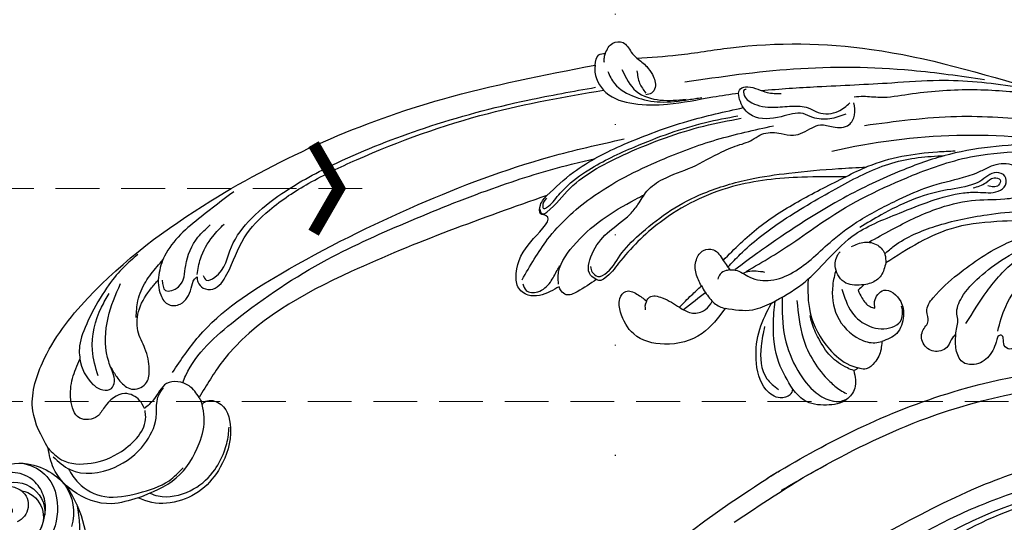
# Model space of a CAD drawing. Units: millimetres. Extents: x 2277 to 6477, y 1967 to 3452.
# Drawn here: x 4951 to 5094, y 3044 to 3116 of the extents above; entities that cross this region are included whole.
import ezdxf
from ezdxf.xclip import XClip

# ---------------------------------------------------------------- set-up
doc = ezdxf.new("R2010")
doc.units = ezdxf.units.MM
doc.header["$XCLIPFRAME"] = 2
doc.linetypes.add('DOT', pattern=[6.35, 0, -6.35])
doc.linetypes.add('HIDDEN', pattern=[9.525, 6.35, -3.175])
for name, color, linetype in [('A-04.尺寸標註', 4, 'Continuous'), ('H-08.木作(細線)', 8, 'Continuous'), ('IE-DIM', 3, 'Continuous'), ('文字', 4, 'Continuous'), ('格子', 1, 'Continuous')]:
    doc.layers.add(name, color=color, linetype=linetype)
doc.styles.add('CHINA', font='SIMPLEX.shx')
doc.styles.add('新細明體', font='txt')
doc.dimstyles.new('5', dxfattribs={"dimtxt": 12.5, "dimasz": 3.75, "dimexe": 2.5, "dimexo": 2.5, "dimgap": 1.5, "dimtad": 2, "dimdec": 0, "dimtxsty": '新細明體', "dimblk": 'ARCHTICK', "dimcen": 5, "dimclrd": 8, "dimclre": 8, "dimclrt": 4, "dimadec": 0, "dimazin": 0, "dimtfac": 1, "dimtdec": 0, "dimtix": 1, "dimtmove": 2, "dimatfit": 3, "dimldrblk": 'OPEN90', "dimfxl": 1.25, "dimlwd": 9, "dimlwe": 9, "dimarcsym": 0})
doc.dimstyles.new('DN-1', dxfattribs={"dimtxt": 2.6, "dimasz": 1, "dimexe": 1, "dimexo": 2, "dimgap": 0.5, "dimtad": 1, "dimdec": 0, "dimzin": 9, "dimdsep": 46, "dimtxsty": 'CHINA', "dimblk": 'ARCHTICK', "dimcen": 2, "dimdle": 1, "dimclrd": 5, "dimclre": 8, "dimclrt": 4, "dimadec": 1, "dimazin": 2, "dimtfac": 0.416667, "dimtdec": 0, "dimtix": 1, "dimtmove": 2, "dimatfit": 0, "dimldrblk": 'CCC', "dimfxl": 4, "dimfxlon": 1, "dimtzin": 0, "dimlwd": 25, "dimlwe": 25, "dimarcsym": 0})

# ---------------------------------------------------------------- blocks, each defined once
blk = doc.blocks.new('SE-21115L')
at = {"layer": 'H-08.木作(細線)'}
blk.add_arc((4.37, -68.1), 88.3, 76.518, 100.2665, dxfattribs=at)
for points in [[(-43.42, 34.71), (-42.25, 36.13), (-40.76, 36.14), (-39.63, 34.71), (-38.89, 33.76)], [(-44.97, 33.09), (-44.34, 34.54), (-43.42, 34.71)], [(-43.42, 34.71), (-43.62, 34.1), (-43.66, 33.43)], [(-38.89, 33.76), (-32.88, 33.94), (-25.26, 34.58), (-4.86, 33.28), (18.65, 26.21)], [(-127.06, -18.18), (-128.98, -12.66), (-127.22, -5.8), (-120.18, 3.2), (-101.63, 16.36), (-67.31, 29.33), (-44.97, 33.09)], [(-38.89, 33.76), (-37.51, 32.5), (-36.75, 31.28), (-36.46, 29.4), (-37.04, 28.6), (-37.86, 28.41)], [(-43.2, 32.09), (-42.32, 30.29), (-39.39, 28.18), (-35.81, 27.27), (-31.65, 27.4), (-29.78, 27.6)], [(-41.12, 32.27), (-39.22, 29.01), (-35.8, 27.55), (-32.07, 27.49)], [(-38.96, 31.93), (-38.66, 30.15), (-37.86, 28.67)], [(-32.11, 30), (-16.3, 31.05), (0.83, 29.96), (11.31, 28.08)], [(-103.28, 5.61), (-102.88, 4.92), (-101.62, 5.27), (-98.98, 9.54), (-95.84, 13.55), (-91.3, 16.88), (-83.06, 20.91), (-70.13, 25.28), (-54.97, 28.54), (-45.07, 29.88)], [(-9.03, 24.1), (-11.42, 23.55), (-13.86, 23.88), (-15.23, 24.5), (-18.43, 24.22), (-22.57, 24.55), (-24.11, 26.41), (-24.11, 28.57), (-23.05, 28.79), (-21.61, 28.38), (-20.27, 27.84), (-18.24, 27.57)], [(-23.29, 28.41), (-23.57, 28.41), (-23.69, 28.07), (-22.58, 26.46), (-19.5, 25.66), (-16.82, 25.66), (-14.47, 25.29), (-13.02, 24.57), (-10.1, 24.57), (-8.4, 25.71)], [(-7.69, 26.56), (-6.37, 26.56), (-3.99, 26.3), (0.18, 26.52), (9.09, 26.72), (17.5, 25.77), (22.7, 24.65), (24.3, 24.14)], [(-54.03, 12.63), (-53.99, 12.26), (-53.65, 11.95), (-53.08, 12.18), (-49.53, 15.46), (-40.95, 20.12), (-29.7, 23.45), (-24.24, 24.31)], [(-53, 14.19), (-53.63, 13.01), (-53.55, 12.77), (-53.07, 12.85), (-52.09, 13.65), (-50.25, 15.53), (-46.68, 18), (-39.84, 20.98), (-29.41, 23.96), (-24.7, 24.68)], [(-46.42, 2.06), (-47.21, 2.72), (-46.83, 5.79), (-44.5, 8.7), (-41.04, 11.26), (-39.82, 12.6), (-38.43, 14.45), (-35.98, 16.09), (-31.71, 17.6), (-27.28, 19.59), (-24.62, 20.49), (-23.36, 20.85), (-21.05, 21.92), (-18.57, 21.78), (-16.8, 21.44), (-14.02, 22.4), (-12.81, 22.76), (-10.98, 22.35), (-8.67, 22.54), (-7.8, 23.91), (-7.8, 25.68)], [(-57.15, 2.58), (-53.16, 8.25), (-46.59, 13.89), (-36.2, 18.85), (-27.94, 21.39), (-19.61, 22.97)], [(-6.43, 22.33), (6.97, 22.94), (18.85, 21.8)], [(-108.46, -8.18), (-104.41, -3.18), (-92.04, 5.29), (-71.64, 14.24), (-52.21, 20.17), (-41.32, 22.2)], [(-98.25, 17.51), (-103.15, 14.13), (-108.73, 8.72), (-109.72, 6.03), (-109.59, 3.12), (-108.5, 1.66), (-106.83, 1.66), (-105.13, 3.85), (-104.59, 5.13), (-104.18, 5.48)], [(-24.65, 2.09), (-17.26, 6.15), (-12.94, 8.84), (0.16, 14.75), (9.24, 17.06), (16.88, 17.41), (21.71, 17.41)], [(-9.54, 15.05), (-6.25, 16.39), (3.92, 17.97), (6.51, 17.97)], [(-27, 2.46), (-26.25, 2.39), (-24.18, 1.24), (-21.15, 0.63), (-17.87, 1.62), (-11.94, 5.95), (-7.77, 8.68), (-1.99, 11.38), (2.4, 12.97), (7.53, 14.09), (10.07, 14.86), (11.64, 15.52), (14.49, 15.57), (16.24, 14.43)], [(-52.93, 14.61), (-81.84, 5.06), (-101.15, -6.97), (-104.8, -12.02)], [(-51.85, 1.31), (-53.18, 0.67), (-56.39, 0.32), (-57.83, 1.61), (-57.95, 3.54), (-55.19, 8.45), (-53.21, 11.68), (-53.95, 12.01), (-53.95, 13.26), (-52.93, 14.61)], [(-9.54, 15.05), (-15.88, 15.31), (-26.02, 14.47), (-36.76, 9.85), (-43.06, 4.25), (-45.17, 2.19), (-45.96, 1.89), (-46.42, 2.06)], [(-27.91, 3.88), (-22.5, 8.39), (-16.25, 12), (-9.54, 15.05)], [(-21.22, -2.66), (-16.65, -0.15), (-13.3, 2.7), (-9.03, 6.38), (-2.04, 9.38), (7.37, 11.81), (9.49, 11.81), (12.43, 11.81), (13.52, 12.64), (13.52, 13.94), (12.34, 14.52), (9.82, 13.37), (8.61, 12.91), (4.54, 12.31), (-4.7, 9.27), (-7.87, 7.61)], [(-109.29, 5.23), (-108.87, 3.75), (-106.95, 4.17), (-105.75, 7.19), (-103.76, 11.19), (-101.89, 12.88)], [(-104.18, 5.8), (-103.55, 8.07), (-101.61, 11.19), (-99.88, 12.9)], [(8.83, 12.46), (10.7, 13.13), (11.93, 13.78), (12.79, 13.44), (12.51, 12.67), (10.95, 12.67)], [(18.45, 5.8), (18.63, 5.89), (18.72, 6.21), (18.39, 6.49), (12.83, 7.42), (6.02, 6.89), (0.59, 4.96), (-4.39, 2.27)], [(5.21, -8.61), (4.71, -9.06), (3.99, -10.22), (2.12, -10.89), (0.55, -9.86), (0.43, -7.86), (1.32, -6.43), (1.17, -5.08), (2.21, -3.12), (5.97, 0.08), (13.36, 4.26), (18.45, 5.8)], [(-117.12, -7.79), (-117.75, -5.54), (-117.39, 0.22), (-115.31, 5.08)], [(-57.07, 1.97), (-56.67, 1.03), (-54.99, 0.73), (-53.09, 2.04), (-52.02, 3.66), (-51.58, 4.34)], [(-31.25, 0.34), (-31.93, 2.17), (-31.78, 4.18), (-30.67, 5.47), (-29.25, 5.47), (-27.91, 3.88)], [(-9.22, 4.93), (-7.33, 5.43), (-5.42, 4.89), (-4.45, 3.5), (-4.39, 2.27)], [(5.21, -8.61), (5.39, -7.6), (5.61, -6.64), (5.52, -5.69), (6.36, -3.29), (9.05, -0.5), (12.87, 2.08), (18.47, 4.39), (23.88, 5.33), (29.78, 5.55), (36.63, 5.4), (44.17, 4.49), (46.71, 3.97)], [(6.76, -7.11), (10.06, -2.59), (14.47, 1.64), (20.37, 4.15), (25.19, 5.05), (29.02, 5.28)], [(-119.28, -8.11), (-119.89, -4.37), (-118.25, 1.79), (-117.03, 3.74)], [(-27.91, 3.88), (-27.36, 3.02), (-27, 2.46)], [(-7.71, -0.72), (-10.3, -0.34), (-11.71, 1.89), (-11.25, 3.84), (-10.93, 4.24)], [(-46.42, 2.06), (-49.3, 0.43), (-50.89, 0.09), (-51.6, 0.67), (-51.85, 1.31)], [(-27, 2.46), (-27.56, 2.37), (-28.43, 1.92), (-28.83, 1.18)], [(-4.39, 2.27), (-5.16, 0.49), (-6.68, -0.53), (-7.71, -0.72)], [(11.3, -8.43), (12.65, -4.93), (15.72, -1.02), (17.95, 0.54), (20.61, 1.56)], [(-27.98, -3.1), (-31.52, -6.55), (-37.05, -7.81), (-41.42, -6.1), (-43.15, -2.85), (-43.15, -0.88), (-42.24, 0.13), (-40.66, -0.34), (-39.3, -1.43)], [(-34.59, -2.58), (-32.76, -0.92), (-31.25, 0.34)], [(-31.25, 0.34), (-30.15, -1.51), (-28.78, -2.78), (-27.98, -3.1)], [(-39.3, -1.43), (-39.55, -2.01), (-39.55, -2.68)], [(-39.3, -1.43), (-38.85, -0.89), (-37.02, -1.09), (-34.59, -2.58)], [(-10.94, -1.19), (-9.67, -4.61), (-7.14, -6.79), (-3.93, -7.06), (-2.72, -6.29), (-2.33, -4.8), (-2.42, -4.08)], [(-7.71, -0.72), (-8.37, -1.29), (-8.61, -1.45)], [(-21.22, -2.66), (-24.05, -3.53), (-27.98, -3.1)], [(-18.79, -15.3), (-19.24, -16.06), (-20.69, -16.45), (-22.64, -15.2), (-23.88, -10.7), (-23.13, -6.34), (-21.22, -2.66)], [(-17.54, -2.5), (-16.93, -7.96), (-13.39, -14.45), (-11.92, -15.78), (-11.08, -16.33)], [(-8.61, -1.45), (-8.1, -2.6), (-7, -3.93), (-6.3, -4.19)], [(-6.3, -4.19), (-6.3, -3.22), (-4.89, -1.66), (-2.51, -3.43), (-2.22, -5.52), (-3.34, -8), (-5.55, -9.07)], [(-112.8, -13.19), (-113.44, -11.97), (-115.51, -10.87), (-118.59, -12.7), (-119.68, -13.95), (-122.25, -14.07), (-123.4, -11.36), (-122.98, -8.29), (-121.77, -5.54)], [(-9.83, -13.06), (-10.74, -12.63), (-13.06, -10.8), (-14.67, -8.16), (-15.56, -5.74), (-15.74, -4.74)], [(-22.41, -6.02), (-23.07, -8.82), (-22.48, -13.57), (-20.89, -15.21)], [(-104.8, -12.02), (-106.18, -10.24), (-109.4, -9.75), (-111.43, -11.99), (-112.8, -13.19)], [(-5.55, -9.07), (-5.73, -10.17), (-6.75, -12.06), (-8.01, -12.89), (-8.9, -12.81), (-9.21, -12.69)], [(15.76, -9.16), (13.91, -10.74), (12.91, -11.13), (12.15, -10.55), (12.05, -9.49), (11.86, -9.11), (11.41, -9.11), (11.09, -9.66), (9.84, -11.99), (7.63, -13.09), (5.96, -12.61), (5.16, -10.84), (5.21, -8.61)], [(-126.39, -19.47), (-124.02, -21.47), (-117.59, -21.47), (-113.08, -18.31), (-111.2, -14.67), (-110.98, -12.54), (-110.64, -11.35), (-109.88, -10.34)], [(-104.43, -13.06), (-104.05, -12.7), (-102.13, -12.85), (-100.49, -16.68), (-102.28, -22.25), (-105.16, -25.35), (-113.45, -26.5), (-114.37, -26.04)], [(-104.8, -12.02), (-104.56, -12.54), (-104.43, -13.06)], [(-9.21, -12.69), (-9.5, -12.94), (-9.83, -13.06)], [(-127.06, -18.18), (-125.21, -19.96), (-120.93, -20.69), (-116.47, -19.21), (-112.68, -14.39), (-112.73, -13.5)], [(-114.37, -26.04), (-108.73, -23.47), (-105.13, -18.64), (-104.22, -14.89), (-104.43, -13.06)], [(-9.83, -13.06), (-9.83, -15.62), (-11.1, -17.2), (-14.03, -17.84), (-17.26, -16.97), (-18.79, -15.3)], [(-114.37, -26.04), (-118.3, -26.71), (-123.84, -24.5), (-126.41, -21.15), (-127.06, -18.18)]]:
    blk.add_spline(points, degree=3, dxfattribs=at)
for points, knots in [([(-44.97, 33.09), (-45, 32.91), (-45.24, 31.48), (-43.82, 28.42), (-39.48, 26.98), (-34.19, 26.71), (-29.12, 27.54), (-25.66, 27.87), (-24.41, 27.96)], [0, 0, 0, 0, 0.54425, 4.342747, 8.665156, 13.577214, 20.233281, 24.001018, 24.001018, 24.001018, 24.001018]), ([(-104.18, 5.48), (-104.21, 5.23), (-104.14, 4.58), (-103.42, 3.6), (-101.35, 3.35), (-99.1, 6.52), (-97.55, 10.85), (-92.91, 15.09), (-87.15, 18.42), (-76.37, 22.85), (-61.95, 27.22), (-49.59, 28.76), (-43.94, 29.4)], [0, 0, 0, 0, 0.777728, 1.941073, 3.32904, 6.318658, 12.159507, 17.580033, 24.499533, 32.158127, 52.453164, 69.487452, 69.487452, 69.487452, 69.487452]), ([(-21.11, 28.16), (-18.41, 28.27), (-12.09, 28.34), (-3.49, 28.23), (6.1, 28.51), (12.84, 27.46), (17.21, 26.5), (18.01, 26.32)], [27.301056, 27.301056, 27.301056, 27.301056, 35.394464, 46.247214, 53.127975, 64.122271, 66.575602, 66.575602, 66.575602, 66.575602]), ([(-52.93, 14.61), (-51.63, 15.71), (-48.18, 18.64), (-40.95, 21.72), (-32.52, 24.37), (-26.56, 25.37), (-23.82, 25.82)], [0, 0, 0, 0, 5.098496, 13.506333, 23.289702, 31.608933, 31.608933, 31.608933, 31.608933]), ([(-107.05, -9.76), (-106.92, -9.41), (-105.21, -5.79), (-97.59, 0.25), (-86.24, 6.95), (-72.8, 12.09), (-60.8, 16.17), (-51.73, 18.5), (-46.94, 19.34), (-45.84, 19.52)], [1.589571, 1.589571, 1.589571, 1.589571, 2.734666, 13.424872, 29.475327, 42.88551, 56.314269, 67.54034, 70.907039, 70.907039, 70.907039, 70.907039]), ([(-27.27, 2.88), (-26.65, 3.47), (-24.26, 5.76), (-18.91, 9.46), (-11.54, 13.19), (-5.06, 16.26), (0.1, 17.3), (3.01, 17.36), (4.6, 17.36), (4.93, 17.36)], [0.424249, 0.424249, 0.424249, 0.424249, 2.993365, 10.360928, 19.804454, 27.803895, 31.728672, 35.501275, 36.502665, 36.502665, 36.502665, 36.502665]), ([(47.95, 9.19), (46.69, 10.1), (43.08, 12.41), (33.55, 16.66), (20.07, 18.76), (6.93, 18.21), (-2.71, 15.19), (-11.9, 11.36), (-19.21, 7), (-23.74, 4.14), (-26.27, 2.4)], [0, 0, 0, 0, 4.489126, 12.853699, 31.092512, 44.874694, 51.884454, 61.269284, 74.718143, 77.337181, 77.337181, 77.337181, 77.337181]), ([(-47.18, 3.97), (-47.13, 3.69), (-47.01, 3.08), (-46.07, 2.17), (-44.01, 3.4), (-42.6, 5.99), (-39.16, 8.82), (-35.17, 11.7), (-29.73, 14.1), (-23.84, 15.5), (-17.23, 16.1), (-11.59, 16.3), (-7.85, 16.3), (-6.5, 16.3)], [0, 0, 0, 0, 0.830175, 1.86778, 3.302847, 6.891977, 11.002577, 16.323058, 21.703041, 28.698752, 34.38346, 41.597601, 45.62159, 45.62159, 45.62159, 45.62159]), ([(-51.91, 1.7), (-51.93, 2.07), (-52.01, 4.08), (-48.24, 9.12), (-43.16, 12.02), (-39.29, 13.77), (-38.84, 13.97)], [0, 0, 0, 0, 1.100058, 5.988937, 17.250986, 18.727413, 18.727413, 18.727413, 18.727413]), ([(-6.69, 5.4), (-5.56, 5.96), (-2.32, 7.55), (2.63, 9.7), (8.35, 10.88), (12.53, 10.52), (15.94, 10.82), (16.93, 12.71), (16.67, 13.55), (16.6, 13.79)], [1.487782, 1.487782, 1.487782, 1.487782, 5.287864, 12.323433, 17.652347, 22.473196, 25.221992, 27.094805, 27.826917, 27.826917, 27.826917, 27.826917]), ([(-112.61, 9.13), (-114.04, 8.04), (-117.06, 5.73), (-121.99, -2.67), (-121.83, -4.76), (-121.77, -5.54)], [0, 0, 0, 0, 6.080458, 12.936093, 16.948801, 16.948801, 16.948801, 16.948801]), ([(-4.48, 3.6), (-4.01, 3.98), (-1.76, 5.72), (3.66, 7.56), (10.94, 8.72), (20.97, 8.96), (26.92, 7.04), (29.61, 6.13)], [1.135478, 1.135478, 1.135478, 1.135478, 2.926103, 9.674862, 17.806727, 27.979282, 36.432789, 36.432789, 36.432789, 36.432789]), ([(-113.33, 0.04), (-113.23, 0.86), (-113.03, 2.66), (-111.81, 5.17), (-110.23, 6.91), (-109.3, 7.89), (-108.99, 8.21)], [0, 0, 0, 0, 2.456714, 5.418987, 8.168336, 9.486188, 9.486188, 9.486188, 9.486188]), ([(-117.39, -6.94), (-117.13, -7.43), (-116.54, -8.52), (-115.59, -9.86), (-113.92, -10.57), (-112.02, -9.65), (-111.68, -7.14), (-112.1, -4.59), (-113.49, -1.83), (-113.01, 1.51), (-111.33, 3.75), (-110.17, 4.97), (-109.82, 5.34)], [1.264537, 1.264537, 1.264537, 1.264537, 2.930386, 4.978214, 6.025938, 8.160269, 10.091939, 13.156927, 15.914303, 19.134449, 22.637255, 24.178111, 24.178111, 24.178111, 24.178111]), ([(-25.14, 1.87), (-24.9, 1.96), (-23.89, 2.28), (-22.81, 2.06), (-21.99, 1.88)], [0.824184, 0.824184, 0.824184, 0.824184, 1.588009, 4.022259, 4.022259, 4.022259, 4.022259]), ([(-11.66, 1.65), (-11.9, 0.93), (-12.53, -1.23), (-12.3, -5.27), (-9.59, -8.38), (-6.97, -9.31), (-5.89, -9.13), (-5.55, -9.07)], [0.86797, 0.86797, 0.86797, 0.86797, 3.12432, 7.627187, 12.333326, 14.586291, 15.59397, 15.59397, 15.59397, 15.59397]), ([(-15.77, 0.5), (-15.91, -1.14), (-16.08, -4.77), (-13.89, -9.35), (-11.16, -11.96), (-9.6, -12.55), (-9.21, -12.69)], [0.891093, 0.891093, 0.891093, 0.891093, 5.760108, 11.715977, 15.463448, 16.703527, 16.703527, 16.703527, 16.703527]), ([(-34.59, -2.58), (-34.08, -2.95), (-33.05, -3.68), (-31.13, -3.51), (-30.25, -2.58), (-29.86, -2.08), (-29.78, -1.97)], [0, 0, 0, 0, 1.86804, 3.701257, 5.163048, 5.586802, 5.586802, 5.586802, 5.586802]), ([(-18.79, -15.3), (-19.49, -14.01), (-21.08, -11.09), (-21.3, -6.5), (-20.89, -3.54), (-20.71, -2.41)], [0, 0, 0, 0, 4.379677, 9.887616, 13.340115, 13.340115, 13.340115, 13.340115]), ([(-19.62, -1.87), (-19.76, -3.85), (-19.96, -7.56), (-18.25, -12.44), (-16, -15.82), (-13.69, -17.25), (-12.13, -17.5), (-11.49, -17.28), (-11.23, -17.18)], [0.711521, 0.711521, 0.711521, 0.711521, 6.605736, 11.759118, 15.951867, 18.520051, 19.688254, 20.522392, 20.522392, 20.522392, 20.522392]), ([(-121.77, -5.54), (-121.66, -6.91), (-120.8, -8.83), (-118.91, -10.31), (-117.34, -10.26), (-116.78, -8.97), (-117, -8.2), (-117.12, -7.79)], [17.815356, 17.815356, 17.815356, 17.815356, 21.946055, 23.581888, 24.84115, 25.965149, 27.220573, 27.220573, 27.220573, 27.220573]), ([(-112.68, -25.46), (-112.29, -25.65), (-110.46, -26.42), (-106.76, -25.79), (-103.36, -23.32), (-101.62, -20.35), (-100.88, -18.1), (-100.74, -16.89), (-100.7, -16.5)], [1.434997, 1.434997, 1.434997, 1.434997, 2.725916, 7.439772, 11.686386, 15.059695, 17.57334, 18.72869, 18.72869, 18.72869, 18.72869]), ([(-124.26, -21.33), (-123.88, -22.08), (-122.77, -24.07), (-119.07, -26.2), (-114.34, -25.44), (-110.2, -24.43), (-108.32, -22.69), (-107.63, -22.06)], [0.595366, 0.595366, 0.595366, 0.595366, 3.080456, 7.410867, 12.284111, 17.099209, 19.870981, 19.870981, 19.870981, 19.870981])]:
    blk.add_open_spline(points, degree=3, knots=knots, dxfattribs=at)
blk.add_open_spline([(-30.7, -0.67), (-31.67, -1.35), (-32.77, -2.11), (-34.01, -2.98)], degree=3, dxfattribs=at)
blk = doc.blocks.new('SE-21106L-d')
at = {"layer": 'H-08.木作(細線)'}
for centre, radius, start, end in [((-94.04, 38.77), 177.01, 7.5033, 26.5765), ((-111.77, 34.28), 192.54, 336.9396, 24.2756), ((-113.9, 34.98), 212.7, 301.3286, 16.4891), ((-113.9, 34.98), 212.7, 301.3286, 16.4891), ((-113.9, 34.98), 212.7, 301.3286, 16.4891)]:
    blk.add_arc(centre, radius, start, end, dxfattribs=at)
for points, knots in [([(88.13, 101.42), (87.88, 102.1), (86, 107.1), (82.07, 116.49), (73.24, 131.51), (60.43, 145.5), (48.27, 154.56), (39.2, 159.79), (32.81, 162.81), (26.53, 162.6), (20.69, 156.91), (23.76, 148.37), (31.01, 145.03), (38.09, 149.19), (38.15, 154.65), (36.61, 157.67), (34.87, 159.34), (33.06, 159.79)], [12.100514, 12.100514, 12.100514, 12.100514, 14.277173, 28.147756, 42.932187, 66.195601, 82.788749, 90.116008, 96.690699, 102.102301, 109.197439, 117.845909, 125.068342, 131.680291, 136.769793, 139.579168, 143.039723, 143.039723, 143.039723, 143.039723]), ([(88.13, 101.42), (87.88, 102.1), (86, 107.1), (82.07, 116.49), (73.24, 131.51), (60.43, 145.5), (48.27, 154.56), (39.2, 159.79), (32.81, 162.81), (26.53, 162.6), (20.69, 156.91), (23.76, 148.37), (31.01, 145.03), (38.09, 149.19), (38.15, 154.65), (36.61, 157.67), (34.87, 159.34), (33.06, 159.79)], [12.100514, 12.100514, 12.100514, 12.100514, 14.277173, 28.147756, 42.932187, 66.195601, 82.788749, 90.116008, 96.690699, 102.102301, 109.197439, 117.845909, 125.068342, 131.680291, 136.769793, 139.579168, 143.039723, 143.039723, 143.039723, 143.039723]), ([(90.05, 95.35), (87.88, 102.1), (86, 107.1), (82.07, 116.49), (73.24, 131.51), (60.43, 145.5), (48.27, 154.56), (39.2, 159.79), (32.81, 162.81), (26.53, 162.6), (20.69, 156.91), (23.76, 148.37), (29.97, 145.51), (33.81, 146.93), (34.87, 147.61)], [12.100514, 12.100514, 12.100514, 12.100514, 14.277173, 28.147756, 42.932187, 66.195601, 82.788749, 90.116008, 96.690699, 102.102301, 109.197439, 117.845909, 125.068342, 128.454242, 128.454242, 128.454242, 128.454242]), ([(87.84, 93.52), (85.09, 102.25), (82.02, 110.23), (74.52, 126.11), (61.51, 141.2), (46.87, 152.65), (36.74, 158.63), (31.66, 160.35), (29.41, 159.6), (29.01, 159.19)], [11.991359, 11.991359, 11.991359, 11.991359, 20.130097, 36.925556, 63.618326, 79.260255, 91.740849, 96.657934, 98.460922, 98.460922, 98.460922, 98.460922]), ([(85.38, 101.42), (84.63, 103.44), (81.75, 110.8), (74.52, 126.11), (61.51, 141.2), (46.87, 152.65), (37.74, 158.04), (33.89, 159.55), (33.43, 159.69)], [13.853967, 13.853967, 13.853967, 13.853967, 20.130097, 36.925556, 63.618326, 79.260255, 91.740849, 93.398347, 93.398347, 93.398347, 93.398347]), ([(64.26, 117.96), (62.44, 121.53), (57.51, 129.42), (49.26, 139.58), (41.66, 146.52), (36.94, 149.56)], [0, 0, 0, 0, 11.94951, 27.973377, 42.122308, 42.122308, 42.122308, 42.122308]), ([(64.26, 117.96), (62.44, 121.53), (57.51, 129.42), (49.26, 139.58), (41.66, 146.52), (36.94, 149.56)], [0, 0, 0, 0, 11.94951, 27.973377, 42.122308, 42.122308, 42.122308, 42.122308]), ([(63.74, 113.44), (62.4, 116.2), (58.88, 122.46), (52.89, 131.2), (45.87, 139.5), (39.24, 145.18), (34.87, 147.61)], [0, 0, 0, 0, 8.81102, 20.892165, 32.640973, 45.031857, 45.031857, 45.031857, 45.031857]), ([(63.74, 113.44), (62.4, 116.2), (58.88, 122.46), (52.89, 131.2), (45.87, 139.5), (39.24, 145.18), (34.87, 147.61)], [0, 0, 0, 0, 8.81102, 20.892165, 32.640973, 45.031857, 45.031857, 45.031857, 45.031857]), ([(63.74, 113.44), (62.4, 116.2), (58.88, 122.46), (52.89, 131.2), (45.87, 139.5), (39.24, 145.18), (34.87, 147.61)], [0, 0, 0, 0, 8.81102, 20.892165, 32.640973, 45.031857, 45.031857, 45.031857, 45.031857])]:
    blk.add_open_spline(points, degree=3, knots=knots, dxfattribs=at)
blk = doc.blocks.new('SE-21128L-d')
at = {"layer": 'H-08.木作(細線)'}
for centre, radius, start, end in [((28.07, -6.75), 61.68, 141.4216, 166.2728), ((21.52, -2.91), 53.41, 138.5015, 170.6126), ((34.3, -6.67), 62.27, 142.5314, 189.4297)]:
    blk.add_arc(centre, radius, start, end, dxfattribs=at)
blk = doc.blocks.new('SE-21003L-d')
at = {"layer": 'H-08.木作(細線)'}
for centre, radius, start, end in [((26.31, -33.35), 17.67, 32.6533, 72.222), ((30.22, -33.98), 15.34, 50.7106, 97.4321), ((35.53, -28.34), 7.09, 28.1264, 80.1114), ((34.16, -32.71), 9.28, 54.6091, 121.679), ((33.52, -28.48), 8.97, 342.9633, 31.3365), ((34.48, -29.13), 3.88, 344.6649, 92.5535), ((34.82, -29.71), 4.49, 302.1315, 66.817), ((36.24, -30), 5.86, 339.2028, 55.8326), ((35.61, -30.79), 2.68, 13.6475, 130.2475), ((35.48, -29.07), 6.93, 261.0425, 342.8594)]:
    blk.add_arc(centre, radius, start, end, dxfattribs=at)
blk.add_spline([(29.95, -26.73), (31.53, -25.84), (37.26, -25.84), (39.28, -27.34), (40.34, -29.51), (39.99, -32.51), (37.99, -34.51), (34.19, -34.07), (33.24, -32.09), (33.78, -30.55), (34.63, -30.05), (35.04, -30.05), (35.24, -30.25), (35.06, -30.82), (34.85, -31.01), (34.49, -31.69), (34.9, -32.87), (36.62, -33.16), (38.05, -31.94), (38.22, -30.15)], degree=3, dxfattribs=at)
blk = doc.blocks.new('_ArchTick')
at = {"color": 0, "linetype": 'ByBlock', "const_width": 0.15}
blk.add_lwpolyline([(-0.5, -0.5), (0.5, 0.5)], dxfattribs=at)
blk = doc.blocks.new('CCC')
at = {"layer": 'IE-DIM', "color": 4, "linetype": 'Continuous', "const_width": 0.432}
blk.add_lwpolyline([(-1.763, 1.611), (-0.837, 0.007), (-1.763, -1.597)], dxfattribs=at)
blk = doc.blocks.new('*D26')
at = {"layer": 'A-04.尺寸標註', "color": 8, "linetype": 'HIDDEN', "lineweight": 9, "ltscale": 0.5, "transparency": 16777216}
for p, q in [((5525.49, 3114.6), (5667.59, 3114.6)), ((4996.3, 2362.91), (5667.59, 2362.91))]:
    blk.add_line(p, q, dxfattribs=at)
at = {"layer": 'A-04.尺寸標註', "color": 8, "lineweight": 9, "ltscale": 0.5, "transparency": 16777216}
blk.add_line((5665.09, 2362.91), (5665.09, 3114.6), dxfattribs=at)
at = {"layer": 'DEFPOINTS', "color": 0, "ltscale": 0.5, "transparency": 16777216}
for p in [(5522.99, 3114.6), (5665.09, 3114.6), (4993.8, 2362.91)]:
    blk.add_point(p, dxfattribs=at)
at = {"layer": 'A-04.尺寸標註', "color": 8, "lineweight": 9, "ltscale": 0.5, "transparency": 16777216, "xscale": 3.75, "yscale": 3.75, "zscale": 3.75}
for p, rotation in [((5665.09, 3114.6), 90), ((5665.09, 2362.91), 270)]:
    blk.add_blockref('_ArchTick', p, dxfattribs=dict(at, rotation=rotation))
at = {"layer": 'A-04.尺寸標註', "color": 4, "ltscale": 0.5, "transparency": 16777216, "insert": (5673.67, 2738.75), "char_height": 12.5, "attachment_point": 5, "rotation": 90, "style": '新細明體'}
blk.add_mtext('752', dxfattribs=at)
blk = doc.blocks.new('_Open90')
at = {"color": 0, "linetype": 'ByBlock', "lineweight": -2}
for p, q in [((-0.5, 0.5), (0, 0)), ((0, 0), (-1, 0)), ((0, 0), (-0.5, -0.5))]:
    blk.add_line(p, q, dxfattribs=at)
blk = doc.blocks.new('格子')
at = {"layer": '格子', "linetype": 'DOT', "ltscale": 2.5}
blk.add_lwpolyline([(100, 0), (100, -3000)], dxfattribs=at)

msp = doc.modelspace()

# ---------------------------------------------------------------- block references
for name, p, rotation in [('SE-21115L', (5081.35, 3079.09), 2.987291694630446), ('SE-21128L-d', (5099.88, 3012.09), 316.7860694584755)]:
    msp.add_blockref(name, p, dxfattribs=dict(rotation=rotation))
at = {"xscale": -1}
for name, p, rotation in [('SE-21106L-d', (5065.12, 2915.67), 321.3672549142304), ('SE-21003L-d', (4961.8, 3000.54), 243.839071441408)]:
    msp.add_blockref(name, p, dxfattribs=dict(at, rotation=rotation))
at = {"layer": 'A-04.尺寸標註', "color": 169, "ltscale": 0.5, "true_color": 0x252b3c}
ref = msp.add_blockref('格子', (4937.62, 3117.21), dxfattribs=at)
XClip(ref).set_block_clipping_path([(-0.5679100038, -801.0663226368), (701.9217731272, 0.3416584138)])

# ---------------------------------------------------------------- dimensions: what is measured, and where the dimension line sits
at = {"layer": 'A-04.尺寸標註', "color": 8, "ltscale": 0.5}
dim = msp.add_linear_dim(base=(5665.09, 3114.6), p1=(4993.8, 2362.91), p2=(5522.99, 3114.6), angle=90, dimstyle='5', dxfattribs=at)
dim.commit()
dim.dimension.update_dxf_attribs({"geometry": '*D26', "text_midpoint": (5673.67, 2738.75)})

# ---------------------------------------------------------------- leaders
at = {"layer": '文字', "color": 4, "linetype": 'HIDDEN'}
for points in [[(5000.96, 3091.9), (4924.54, 3091.9), (4783.33, 3091.9)], [(5228, 3061.08), (4924.54, 3061.08), (4783.33, 3061.08)]]:
    msp.add_leader(points, dimstyle='DN-1', override={"dimasz": 4, "dimtad": 0, "dimclrd": 8, "dimlwd": 15}, dxfattribs=at)

doc.saveas('drawing.dxf')
